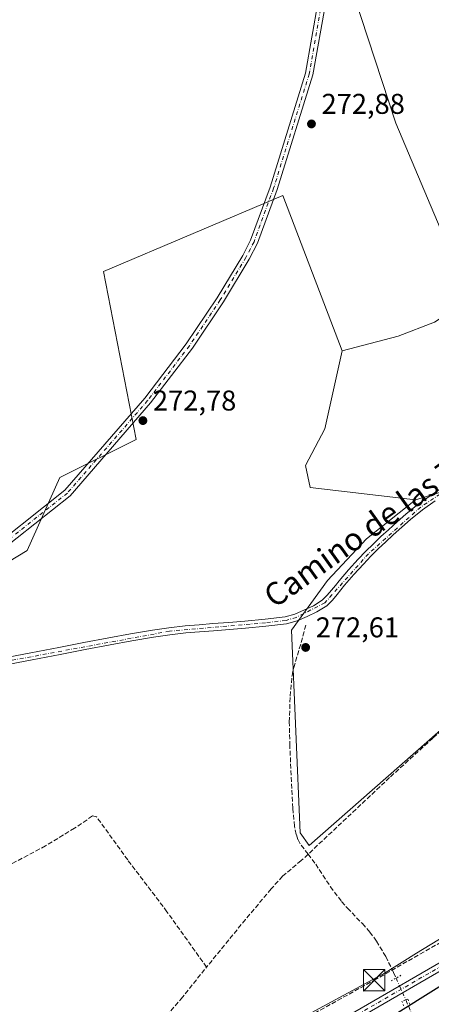
# Model space of a CAD drawing. Units: metres. Extents: x 601397 to 604875, y 4675959 to 4678324.
# Drawn here: x 602888 to 603032, y 4676753 to 4677098 of the extents above; entities that cross this region are included whole.
import ezdxf
from ezdxf.enums import TextEntityAlignment as Align

# ---------------------------------------------------------------- set-up
doc = ezdxf.new("R2010")
doc.units = ezdxf.units.M
doc.header["$MEASUREMENT"] = 0
for name, pattern in [('DGN Style 3', [2.307223458686699, 1.648016756204785, -0.6592067024819142]), ('DGN Style 4', [2.6384748266838614, 1.318413404963828, -0.6592067024819142, 0.001648016756204785, -0.6592067024819142]), ('DGN Style 5', [1.1536117293433497, 0.4944050268614355, -0.6592067024819142])]:
    doc.linetypes.add(name, pattern=pattern)
for name, color, linetype, lineweight in [('Arbolado forestal CxS', 92, 'Continuous', 0), ('Camino Cxs', 7, 'Continuous', 0), ('Camino eje', 30, 'DGN Style 4', 13), ('Conducción de hidrocarburos lineal', 6, 'DGN Style 3', 0), ('Corriente artificial lineal', 4, 'DGN Style 3', 13), ('Corriente artificial lineal oculto', 135, 'DGN Style 4', 13), ('Cultivos herbáceos CxS', 92, 'Continuous', 0), ('Cultivos leñosos CxS', 92, 'Continuous', 0), ('Curva de nivel maestra', 30, 'Continuous', 30), ('Huerta CxS', 92, 'Continuous', 0), ('Núcleo urbano CxS', 7, 'Continuous', 0), ('Pista no pavimentada Cxs', 111, 'Continuous', 0), ('Pista no pavimentada eje', 91, 'DGN Style 4', 0), ('Puente lineal', 2, 'DGN Style 5', 0), ('Punto de cota en terreno', 7, 'Continuous', 0), ('Recinto industrial CxS', 135, 'Continuous', 0), ('Rótulo de punto de cota en terreno', 7, 'Continuous', 0), ('Texto cartográfico', 7, 'Continuous', 0), ('Torre de tendido puntual', 7, 'Continuous', 0)]:
    doc.layers.add(name, color=color, linetype=linetype, lineweight=lineweight)
doc.styles.add('Style-Arial', font='txt')

# ---------------------------------------------------------------- blocks, each defined once
blk = doc.blocks.new('*U9')
at = {"layer": 'Núcleo urbano CxS', "color": 7, "linetype": 'Continuous', "lineweight": 0}
blk.add_polyline3d([(602949.1706999998, 4676728.0143, 272.4866999999941), (603015.4464999996, 4676763.912900001, 273.1757000000071), (603026.4924999997, 4676770.8167, 272.6824000000051), (603196.3246999999, 4676874.371099999, 273.473800000007), (603208.7515000004, 4676885.4169, 273.2630999999965), (603250.1741000004, 4676913.031300001, 273.3227999999945), (603373.0609999998, 4676993.113500001, 273.4976000000024), (603403.4373000005, 4677005.539899999, 273.5962), (603444.8598999997, 4677031.773700001, 273.4566999999952), (603495.9474999999, 4677060.7689, 273.7759999999981), (603526.3240999999, 4677087.002699999, 273.3607000000048)], dxfattribs=at)
blk = doc.blocks.new('*U13')
at = {"layer": 'Huerta CxS', "color": 92, "linetype": 'Continuous', "lineweight": 0}
blk.add_polyline3d([(602875.9413000002, 4677102.019099999, 274.161300000007), (602897.3907000005, 4677105.0277, 274.0133999999962), (602897.5899999999, 4677105.058300001, 274.0154000000039), (602942.9397, 4677112.5891, 273.8729000000022), (602943.1333, 4677112.623299999, 273.873900000006), (602977.3970999997, 4677119.181700001, 274.0262999999977), (603006.1803000001, 4677123.440500001, 274.0984999999928), (603002.1234999998, 4677113.583500001, 273.480899999995), (603019.2172999998, 4677061.466700001, 273.1616000000067), (603044.8920999998, 4677000.610500001, 273.0923000000039), (603039.7281, 4676996.344699999, 273.1394), (603032.8000999996, 4676991.811699999, 273.1876000000047), (603020.0850999998, 4676986.9179, 273.350099999996), (603000.4101, 4676981.783100001, 273.2247999999963), (602979.6193000004, 4677036.1973, 272.9324000000051), (602916.8897000002, 4677009.5847, 272.7326999999932), (602928.2940999996, 4676950.657500001, 273.186400000006), (602901.6813000003, 4676937.351500001, 272.4603000000061), (602890.1986999996, 4676911.766899999, 273.3997999999993), (602876.9694999997, 4676903.829500001, 272.8889999999956)], dxfattribs=at)
blk = doc.blocks.new('5PATER')
at = {"layer": 'Cultivos leñosos CxS', "linetype": 'Continuous', "lineweight": 0}
h = blk.add_hatch(color=51, dxfattribs=at)
edge = h.paths.add_edge_path()
edge.add_ellipse((0, 0), major_axis=(-0.1095731443231308, -0.1110710700762829), ratio=0.9994222409660322, start_angle=0, end_angle=360)
blk = doc.blocks.new('5TTEND')
at = {"layer": 'Recinto industrial CxS', "color": 7, "linetype": 'Continuous', "lineweight": 0}
for p, q in [((-0.375, 0.3754), (0.375, -0.3746)), ((0.3720000000000001, 0.3784000000000001), (-0.3720000000000001, -0.3776))]:
    blk.add_line(p, q, dxfattribs=at)
at = {"layer": 'Recinto industrial CxS', "color": 7, "linetype": 'Continuous', "lineweight": 0, "flags": 128}
blk.add_lwpolyline([(-0.375, -0.3746), (0.375, -0.3746), (0.375, 0.3754), (-0.375, 0.3754), (-0.3720000000000001, -0.3776)], dxfattribs=at)

msp = doc.modelspace()

# ---------------------------------------------------------------- linework, layer by layer
at = {"layer": 'Arbolado forestal CxS', "color": 92, "linetype": 'Continuous', "lineweight": 0}
for points in [[(603006.1803000001, 4677123.440500001, 274.0984999999928), (603002.1234999998, 4677113.583500001, 273.480899999995), (603019.2172999998, 4677061.466700001, 273.1616000000067), (603044.8920999998, 4677000.610500001, 273.0923000000039), (603039.7281, 4676996.344699999, 273.1394), (603032.8000999996, 4676991.811699999, 273.1876000000047), (603020.0850999998, 4676986.9179, 273.350099999996), (603000.4101, 4676981.783100001, 273.2247999999963)], [(603204.6333, 4677108.259099999, 273.6637999999948), (603198.0138999998, 4677093.8981, 273.4567999999999), (603158.6640999997, 4677039.1239, 273.421199999997), (603157.4225000005, 4677037.642300001, 273.3794000000053), (603133.0859000003, 4677008.6121, 273.5504999999976), (603130.5255000005, 4677005.907600001, 273.5671000000002), (603115.8535000002, 4676990.410300001, 273.4661999999953), (603095.3613999998, 4676960.385500001, 273.2795000000042), (603093.3759000005, 4676952.464500001, 273.3880999999965), (603073.2883000001, 4676953.612700001, 273.1337000000058), (603050.0071, 4676936.803900001, 273.0644000000029), (603026.0721000005, 4676929.574899999, 273.2446999999956), (602989.2901, 4676933.8553, 273.3974000000017), (602987.5787000004, 4676941.5571, 273.1983999999939), (602994.4219000004, 4676954.396299999, 273.1166999999987), (603000.4101, 4676981.783100001, 273.2247999999963), (603020.0850999998, 4676986.9179, 273.350099999996), (603032.8000999996, 4676991.811699999, 273.1876000000047), (603039.7281, 4676996.344699999, 273.1394), (603044.8920999998, 4677000.610500001, 273.0923000000039), (603019.2172999998, 4677061.466700001, 273.1616000000067), (603002.1234999998, 4677113.583500001, 273.480899999995)], [(603130.5255000005, 4677005.907600001, 273.5671000000002), (603115.8535000002, 4676990.410300001, 273.4661999999953), (603095.3613999998, 4676960.385500001, 273.2795000000042), (603093.3759000005, 4676952.464500001, 273.3880999999965), (603073.2883000001, 4676953.612700001, 273.1337000000058), (603050.0071, 4676936.803900001, 273.0644000000029), (603026.0721000005, 4676929.574899999, 273.2446999999956)], [(603000.4101, 4676981.783100001, 273.2247999999963), (602994.4219000004, 4676954.396299999, 273.1166999999987), (602987.5787000004, 4676941.5571, 273.1983999999939), (602989.2901, 4676933.8553, 273.3974000000017), (603026.0721000005, 4676929.574899999, 273.2446999999956)]]:
    msp.add_polyline3d(points, dxfattribs=at)
at = {"layer": 'Camino Cxs', "color": 7, "linetype": 'Continuous', "lineweight": 0}
for points in [[(602837.6187000005, 4676893.395300001, 272.5161999999983), (602842.4556999998, 4676894.210100001, 272.6061999999947), (602858.9404999996, 4676901.510500001, 272.9449000000022), (602872.8071, 4676908.642700001, 274.7090999999928), (602903.3822999997, 4676932.8983, 273.1003999999957), (602931.3557000002, 4676965.1503, 272.9478999999992), (602945.8931, 4676984.2577, 273.0442999999942), (602956.6886999998, 4677000.2645, 273.777900000001), (602965.6335000005, 4677015.102700001, 273.2247000000062), (602968.3969000002, 4677020.497099999, 273.1058000000049), (602975.2232999997, 4677039.1119, 272.9039000000048), (602987.6092999997, 4677079.0023, 273.2305999999954), (602992.0727000004, 4677104.202099999, 273.7597999999998), (602993.2785, 4677118.6231, 273.9190999999992)], [(602995.5100999996, 4677118.670100001, 273.9236999999994), (602994.6574999997, 4677103.887900001, 273.6432999999961), (602990.1409, 4677078.387700001, 273.5280999999959), (602977.6869000001, 4677038.2783, 273.0681999999942), (602970.7833000004, 4677019.4529, 272.9989999999962), (602967.9064999997, 4677013.837300001, 273.0415999999968), (602958.8812999995, 4676998.865499999, 273.1781000000047), (602948.0071, 4676982.742500001, 272.9198999999935), (602933.3744999999, 4676963.5097, 272.9716000000044), (602905.1879000004, 4676931.0119, 273.4616999999998), (602874.2231000002, 4676906.4473, 273.7575999999972), (602860.0625, 4676899.163899999, 273.6034000000073), (602843.2096999995, 4676891.7005, 272.5341000000044), (602838.2231000002, 4676890.860500001, 272.4507000000012)], [(602872.8071, 4676908.642700001, 274.7090999999928), (602903.3822999997, 4676932.8983, 273.1003999999957), (602931.3557000002, 4676965.1503, 272.9478999999992), (602945.8931, 4676984.2577, 273.0442999999942), (602956.6886999998, 4677000.2645, 273.777900000001), (602965.6335000005, 4677015.102700001, 273.2247000000062), (602968.3969000002, 4677020.497099999, 273.1058000000049), (602975.2232999997, 4677039.1119, 272.9039000000048), (602987.6092999997, 4677079.0023, 273.2305999999954), (602992.0727000004, 4677104.202099999, 273.7597999999998), (602993.2785, 4677118.6231, 273.9190999999992), (602994.3383, 4677118.6491, 273.9216000000015), (602995.5100999996, 4677118.670100001, 273.9236999999994), (602994.6574999997, 4677103.887900001, 273.6432999999961), (602990.1409, 4677078.387700001, 273.5280999999959), (602977.6869000001, 4677038.2783, 273.0681999999942), (602970.7833000004, 4677019.4529, 272.9989999999962), (602967.9064999997, 4677013.837300001, 273.0415999999968), (602958.8812999995, 4676998.865499999, 273.1781000000047), (602948.0071, 4676982.742500001, 272.9198999999935), (602933.3744999999, 4676963.5097, 272.9716000000044), (602905.1879000004, 4676931.0119, 273.4616999999998), (602874.2231000002, 4676906.4473, 273.7575999999972)], [(602877.4101, 4676873.2401, 272.9795000000013), (602891.4301000005, 4676875.920100001, 273.0277999999962), (602896.3701, 4676876.870100001, 273.0002999999998), (602901.3101000005, 4676877.8301, 273.0185000000056), (602910.0301000001, 4676879.540100001, 273.0458000000072), (602918.7401000002, 4676881.2601, 273.007700000002), (602926.3701, 4676882.620100001, 273.1042000000016), (602934.0301000001, 4676883.860099999, 273.0782999999938), (602939.7401000002, 4676884.7601, 273.0390999999945), (602945.4901000002, 4676885.440099999, 273.0345999999991), (602950.3501000004, 4676885.8301, 273.0418999999966), (602955.2200999996, 4676886.200099999, 273.0771999999997), (602960.8101000005, 4676886.6501, 273.1120999999985), (602966.4001000002, 4676887.110099999, 273.1367000000027), (602973.4301000005, 4676887.7301, 273.1218999999983), (602980.4501, 4676888.530099999, 273.1536999999953), (602983.8501000004, 4676889.520099999, 273.241399999999), (602990.4301000005, 4676892.4901, 273.2528000000021), (602993.4801000003, 4676894.4301, 273.1931000000041), (602995.2001, 4676896.130100001, 273.2161000000052), (602996.7500999998, 4676897.960100001, 273.2250000000058), (602998.0500999996, 4676899.600099999, 273.3225999999996), (602999.3701, 4676901.220100001, 273.3558000000049), (603002.6501000002, 4676905.030099999, 273.2111000000005), (603006.0201000003, 4676908.7601, 273.2459999999992), (603008.6501000002, 4676911.520099999, 273.2275999999983), (603011.3501000004, 4676914.210100001, 273.2345999999961), (603013.9801000003, 4676916.670100001, 273.2513999999938), (603016.6300999997, 4676919.110099999, 273.3698000000004), (603019.6700999998, 4676921.870100001, 273.3711999999941), (603022.7500999998, 4676924.5801, 273.3966999999975), (603027.0500999996, 4676928.0101, 273.4337999999989), (603031.5301000001, 4676931.210100001, 273.4804000000004), (603037.3101000005, 4676935.1601, 273.3111999999965)], [(602877.4101, 4676873.2401, 272.9795000000013), (602891.4301000005, 4676875.920100001, 273.0277999999962), (602896.3701, 4676876.870100001, 273.0002999999998), (602901.3101000005, 4676877.8301, 273.0185000000056), (602910.0301000001, 4676879.540100001, 273.0458000000072), (602918.7401000002, 4676881.2601, 273.007700000002), (602926.3701, 4676882.620100001, 273.1042000000016), (602934.0301000001, 4676883.860099999, 273.0782999999938), (602939.7401000002, 4676884.7601, 273.0390999999945), (602945.4901000002, 4676885.440099999, 273.0345999999991), (602950.3501000004, 4676885.8301, 273.0418999999966), (602955.2200999996, 4676886.200099999, 273.0771999999997), (602960.8101000005, 4676886.6501, 273.1120999999985), (602966.4001000002, 4676887.110099999, 273.1367000000027), (602973.4301000005, 4676887.7301, 273.1218999999983), (602980.4501, 4676888.530099999, 273.1536999999953), (602983.8501000004, 4676889.520099999, 273.241399999999), (602990.4301000005, 4676892.4901, 273.2528000000021), (602993.4801000003, 4676894.4301, 273.1931000000041), (602995.2001, 4676896.130100001, 273.2161000000052), (602996.7500999998, 4676897.960100001, 273.2250000000058), (602998.0500999996, 4676899.600099999, 273.3225999999996), (602999.3701, 4676901.220100001, 273.3558000000049), (603002.6501000002, 4676905.030099999, 273.2111000000005), (603006.0201000003, 4676908.7601, 273.2459999999992), (603008.6501000002, 4676911.520099999, 273.2275999999983), (603011.3501000004, 4676914.210100001, 273.2345999999961), (603013.9801000003, 4676916.670100001, 273.2513999999938), (603016.6300999997, 4676919.110099999, 273.3698000000004), (603019.6700999998, 4676921.870100001, 273.3711999999941), (603022.7500999998, 4676924.5801, 273.3966999999975), (603027.0500999996, 4676928.0101, 273.4337999999989), (603031.5301000001, 4676931.210100001, 273.4804000000004), (603037.3101000005, 4676935.1601, 273.3111999999965)], [(603032.9600999998, 4676929.1801, 273.1165000000037), (603028.5500999996, 4676926.030099999, 273.3209999999963), (603024.3400999998, 4676922.6801, 273.3065999999963), (603021.3201000001, 4676920.020099999, 273.4640999999974), (603018.3101000005, 4676917.280099999, 273.3371000000043), (603015.6700999998, 4676914.850099999, 273.3963999999978), (603013.0800999999, 4676912.420100001, 273.288400000005), (603010.4200999998, 4676909.790100001, 273.3730999999971), (603007.8501000004, 4676907.0701, 273.2652999999991), (603004.5201000003, 4676903.380100001, 273.2828000000009), (603001.2701000003, 4676899.630100001, 273.1777000000002), (602999.9901000002, 4676898.040100001, 273.1643999999943), (602998.6700999998, 4676896.380100001, 273.1627000000008), (602997.0201000003, 4676894.440099999, 273.1389999999956), (602995.0301000001, 4676892.4801, 273.1107999999949), (602991.6201, 4676890.300100001, 273.1245999999956), (602988.1501000002, 4676888.7401, 273.1386000000057), (602984.7100999998, 4676887.1801, 273.0601000000024), (602980.9401000004, 4676886.090100001, 273.0439999999944), (602973.6801000005, 4676885.2601, 272.9964000000036), (602966.6101000002, 4676884.640100001, 273.0020999999979), (602955.4200999998, 4676883.720100001, 273.007700000002), (602950.5500999996, 4676883.350099999, 273.0120000000024), (602945.7301000003, 4676882.970100001, 273.0253999999986), (602940.0800999999, 4676882.300100001, 273.0325000000012), (602934.4200999998, 4676881.4101, 273.0117000000027), (602926.7901, 4676880.170100001, 272.9845999999961), (602919.2001, 4676878.8201, 272.962400000004), (602910.5100999996, 4676877.110099999, 273.0657000000065), (602901.7901, 4676875.390100001, 272.9253000000026), (602896.8400999998, 4676874.4301, 272.9207000000025), (602891.9001000002, 4676873.4801, 273.0532999999996), (602877.8701, 4676870.800100001, 272.8320999999996)], [(603032.9600999998, 4676929.1801, 273.1165000000037), (603028.5500999996, 4676926.030099999, 273.3209999999963), (603024.3400999998, 4676922.6801, 273.3065999999963), (603021.3201000001, 4676920.020099999, 273.4640999999974), (603018.3101000005, 4676917.280099999, 273.3371000000043), (603015.6700999998, 4676914.850099999, 273.3963999999978), (603013.0800999999, 4676912.420100001, 273.288400000005), (603010.4200999998, 4676909.790100001, 273.3730999999971), (603007.8501000004, 4676907.0701, 273.2652999999991), (603004.5201000003, 4676903.380100001, 273.2828000000009), (603001.2701000003, 4676899.630100001, 273.1777000000002), (602999.9901000002, 4676898.040100001, 273.1643999999943), (602998.6700999998, 4676896.380100001, 273.1627000000008), (602997.0201000003, 4676894.440099999, 273.1389999999956), (602995.0301000001, 4676892.4801, 273.1107999999949), (602991.6201, 4676890.300100001, 273.1245999999956), (602988.1501000002, 4676888.7401, 273.1386000000057), (602984.7100999998, 4676887.1801, 273.0601000000024), (602980.9401000004, 4676886.090100001, 273.0439999999944), (602973.6801000005, 4676885.2601, 272.9964000000036), (602966.6101000002, 4676884.640100001, 273.0020999999979), (602955.4200999998, 4676883.720100001, 273.007700000002), (602950.5500999996, 4676883.350099999, 273.0120000000024), (602945.7301000003, 4676882.970100001, 273.0253999999986), (602940.0800999999, 4676882.300100001, 273.0325000000012), (602934.4200999998, 4676881.4101, 273.0117000000027), (602926.7901, 4676880.170100001, 272.9845999999961), (602919.2001, 4676878.8201, 272.962400000004), (602910.5100999996, 4676877.110099999, 273.0657000000065), (602901.7901, 4676875.390100001, 272.9253000000026), (602896.8400999998, 4676874.4301, 272.9207000000025), (602891.9001000002, 4676873.4801, 273.0532999999996), (602877.8701, 4676870.800100001, 272.8320999999996)]]:
    msp.add_polyline3d(points, dxfattribs=at)
at = {"layer": 'Camino eje', "color": 30, "linetype": 'DGN Style 4', "lineweight": 13}
for points in [[(602995.1032999996, 4677121.9801, 274.1447999999946), (602994.3383, 4677118.6491, 273.9216000000015), (602993.3651000002, 4677104.045100001, 273.6490999999951), (602988.8750999998, 4677078.6951, 273.3821999999927), (602976.4550999999, 4677038.6951, 272.9867999999988), (602969.5900999998, 4677019.975099999, 273.053899999999), (602966.7701000003, 4677014.470100001, 273.1157999999996), (602957.7851, 4676999.565099999, 273.4624999999942), (602946.9501, 4676983.5001, 272.9703000000009), (602932.3651000002, 4676964.3301, 272.9942000000011), (602904.2851, 4676931.9551, 273.320200000002), (602873.5151000004, 4676907.545100001, 274.1610999999975), (602859.5015000004, 4676900.337300001, 273.2528000000021), (602842.8327000003, 4676892.9553, 272.5351999999984), (602836.1209000006, 4676891.8247, 272.5347000000039)], [(603095.2802999998, 4676954.948100001, 276.7532000000065), (603077.3743000003, 4676955.723300001, 274.0972000000039), (603068.3992999997, 4676953.033299999, 273.5323999999964), (603059.7642999999, 4676948.2533, 273.7786999999953), (603027.9042999997, 4676927.0483, 273.2737000000052), (603009.6392999999, 4676910.683300001, 273.2878999999957), (602994.3592999997, 4676893.483300001, 273.1441999999952), (602984.3843, 4676888.3783, 273.1434000000008), (602980.7993000001, 4676887.338300001, 273.0877000000037), (602973.6593000004, 4676886.5233, 273.0635000000038), (602940.0142999999, 4676883.558300001, 273.0418000000063), (602873.4643000001, 4676871.258300001, 272.8041999999987), (602862.8799000002, 4676869.1439, 272.7246000000014), (602853.4873000003, 4676867.6887, 272.5181000000011), (602842.7735000001, 4676866.074300001, 272.3978000000061)]]:
    msp.add_polyline3d(points, dxfattribs=at)
at = {"layer": 'Conducción de hidrocarburos lineal', "color": 6, "linetype": 'DGN Style 3', "lineweight": 0}
msp.add_polyline3d([(602129.1787, 4676677.267999999, 273.1463999999978), (602222.5768999998, 4676636.2575, 273.8987000000052), (602517.3233000003, 4676527.6458, 274.0782999999938), (602579.8087999999, 4676554.519300001, 273.7802999999985), (602797.1900000004, 4676647.880000001, 280.1557999999932), (602848.0531000001, 4676674.985900001, 273.6518000000069), (602885.7034, 4676691.760500001, 273.5427000000054), (603011.6299999999, 4676761.2805, 273.125199999995), (603097.2381999996, 4676810.175100001, 273.170499999993), (603133.1157999998, 4676782.5525, 272.9193999999989), (603141.0532999998, 4676789.431700001, 273.0780999999988), (603203.2949999999, 4676738.217, 273.3325000000041), (603288.8470000001, 4676849.140000001, 273.9565000000002), (603317.4249, 4676848.5485, 277.9318999999959), (603758.6956000002, 4676912.1753, 273.1162999999942)], dxfattribs=at)
at = {"layer": 'Corriente artificial lineal', "color": 4, "linetype": 'DGN Style 3', "lineweight": 13, "extrusion": (-0.1152439160486367, 0.2669899061064347, 0.9567837947264011), "elevation": 1179413.782135985, "flags": 128}
msp.add_lwpolyline([(-2407042.378867262, -3879535.851693574), (-2407042.378867262, -3879527.9748083)], dxfattribs=at)
at = {"layer": 'Corriente artificial lineal', "color": 4, "linetype": 'DGN Style 3', "lineweight": 13}
for points in [[(603104.6897, 4676918.1633, 273.2204999999958), (603102.1601, 4676915.420100001, 273.0176999999967), (603099.0992999999, 4676912.066400001, 272.8361000000005), (603095.5615999997, 4676908.109099999, 272.8601000000053), (603083.0201000003, 4676895.1501, 273.0518000000012), (603072.3800999997, 4676884.620100001, 273.1582000000053), (603063.4101, 4676877.3201, 273.0583999999944), (603059.1700999998, 4676873.440099999, 273.1043999999966), (603055.1700999998, 4676869.3301, 273.1298999999999), (603050.7500999998, 4676863.5601, 273.0777999999991), (603049.0401, 4676861.7401, 273.0194999999949), (603043.5601000005, 4676855.600099999, 273.0622000000003), (603038.7301000003, 4676851.940099999, 273.0550999999978), (603032.1901000004, 4676846.110099999, 273.0550999999978), (603017.0500999996, 4676832.280099999, 272.8561999999947), (602988.5131999999, 4676805.449999999, 272.9887000000017)], [(602988.5131999999, 4676805.449999999, 272.9887000000017), (602985.7901, 4676809.030099999, 272.8709999999992), (602984.9401000004, 4676810.640100001, 272.9045999999944), (602984.3701, 4676812.360099999, 272.9551999999967), (602983.7500999998, 4676815.280099999, 273.0391999999993), (602983.1101000002, 4676821.5801, 273.1263999999938), (602982.1101000002, 4676843.380100001, 273.0369999999967), (602981.9301000005, 4676851.7401, 272.9983999999968), (602982.2301000003, 4676860.8301, 272.922000000006), (602982.8800999997, 4676867.9001, 272.8845000000001), (602983.4600999998, 4676870.780099999, 272.8940000000002), (602986.1001000004, 4676879.630100001, 272.8926999999967), (602987.8400999998, 4676886.290100001, 273.0801999999967)], [(602952.9700999996, 4676765.9001, 273.1425000000018), (602939.1300999997, 4676785.290100001, 273.1352999999945), (602925.3901000004, 4676803.4301, 272.9094000000041), (602914.5100999996, 4676818.5101, 272.9118000000017), (602913.0601000005, 4676818.8301, 272.8606), (602906.8000999996, 4676814.5701, 272.821100000001), (602896.6300999997, 4676808.390100001, 272.8010000000068), (602880.9901000002, 4676800.020099999, 272.9238000000041)], [(602988.5131999999, 4676805.449999999, 272.9887000000017), (602986.1201, 4676803.200099999, 273.0893999999971), (602979.5701000001, 4676797.720100001, 273.1512999999977), (602975.5601000005, 4676793.270099999, 273.199099999998), (602966.5701000001, 4676782.5601, 272.9802999999956), (602952.9700999996, 4676765.9001, 273.1425000000018)], [(602988.5131999999, 4676805.449999999, 272.9887000000017), (602991.1601, 4676801.970100001, 273.040399999998), (602996.3300999999, 4676794.030099999, 272.8592999999965), (603000.2500999998, 4676788.9001, 272.983699999997), (603002.2901, 4676786.530099999, 273.1607999999979), (603007.4901000002, 4676781.140100001, 273.3712999999989), (603010.1001000004, 4676778.1801, 273.203800000003), (603012.4700999996, 4676775.030099999, 273.2678000000014), (603015.6801000005, 4676769.630100001, 273.1949000000022), (603018.4301000005, 4676764.0101, 273.3898999999947), (603019.3063000003, 4676762.044399999, 273.4489999999932)], [(602906.6717999997, 4676708.7367, 272.9303000000073), (602906.2980000004, 4676709.9188, 272.8730999999971), (602913.8400999998, 4676719.190099999, 272.8031000000047), (602928.3400999998, 4676736.700099999, 272.7399000000005), (602944.0800999999, 4676754.7601, 272.8025999999954), (602952.9700999996, 4676765.9001, 273.1425000000018)]]:
    msp.add_polyline3d(points, dxfattribs=at)
at = {"layer": 'Corriente artificial lineal oculto', "color": 135, "linetype": 'DGN Style 4', "lineweight": 13, "extrusion": (0.8987138410481738, 0.4107555425410033, 0.153601159436653), "elevation": 2462989.729957218, "flags": 128}
msp.add_lwpolyline([(4002879.719250288, -382584.7903738), (4002873.299101506, -382584.3968032703), (4002871.379434153, -382584.1313531547)], dxfattribs=at)
at = {"layer": 'Cultivos herbáceos CxS', "color": 92, "linetype": 'Continuous', "lineweight": 0}
for points in [[(602815.5938999997, 4676642.676300001, 274.3552000000054), (602826.2839000003, 4676650.693499999, 273.2516000000033), (602835.9490999999, 4676658.9779, 272.5507999999973), (602837.3300999999, 4676674.166099999, 272.3773999999976), (602840.0919000005, 4676686.592700001, 272.9271000000008), (602846.9956999999, 4676694.8771, 272.6061000000045), (602866.3260000005, 4676697.638499999, 273.0096000000049), (602873.2297, 4676697.6383, 273.1040999999968), (602889.7984999996, 4676697.6383, 273.152900000001), (602903.6058999998, 4676701.780300001, 273.3580999999977), (602920.1749, 4676710.0647, 272.6965999999957), (602949.1706999998, 4676728.0143, 272.4866999999941), (603015.4464999996, 4676763.912900001, 273.1757000000071), (603026.4924999997, 4676770.8167, 272.6824000000051), (603196.3246999999, 4676874.371099999, 273.473800000007), (603208.7515000004, 4676885.4169, 273.2630999999965), (603250.1741000004, 4676913.031300001, 273.3227999999945), (603373.0609999998, 4676993.113500001, 273.4976000000024), (603403.4373000005, 4677005.539899999, 273.5962), (603444.8598999997, 4677031.773700001, 273.4566999999952), (603495.9474999999, 4677060.7689, 273.7759999999981), (603526.3240999999, 4677087.002699999, 273.3607000000048)], [(603526.3240999999, 4677087.002699999, 273.3607000000048), (603495.9474999999, 4677060.7689, 273.7759999999981), (603444.8598999997, 4677031.773700001, 273.4566999999952), (603403.4373000005, 4677005.539899999, 273.5962), (603373.0609999998, 4676993.113500001, 273.4976000000024), (603250.1741000004, 4676913.031300001, 273.3227999999945), (603208.7515000004, 4676885.4169, 273.2630999999965), (603196.3246999999, 4676874.371099999, 273.473800000007), (603026.4924999997, 4676770.8167, 272.6824000000051), (603015.4464999996, 4676763.912900001, 273.1757000000071), (602949.1706999998, 4676728.0143, 272.4866999999941)], [(603000.4101, 4676981.783100001, 273.2247999999963), (602979.6193000004, 4677036.1973, 272.9324000000051), (602916.8897000002, 4677009.5847, 272.7326999999932), (602928.2940999996, 4676950.657500001, 273.186400000006), (602901.6813000003, 4676937.351500001, 272.4603000000061), (602890.1986999996, 4676911.766899999, 273.3997999999993), (602876.9694999997, 4676903.829500001, 272.8889999999956), (602865.0632999997, 4676901.183499999, 272.6831999999995), (602850.5110999999, 4676899.8607, 272.7373999999982), (602835.3283000002, 4676891.4801, 272.5862000000052)], [(602876.9694999997, 4676903.829500001, 272.8889999999956), (602890.1986999996, 4676911.766899999, 273.3997999999993), (602901.6813000003, 4676937.351500001, 272.4603000000061), (602928.2940999996, 4676950.657500001, 273.186400000006), (602916.8897000002, 4677009.5847, 272.7326999999932), (602979.6193000004, 4677036.1973, 272.9324000000051), (603000.4101, 4676981.783100001, 273.2247999999963), (602994.4219000004, 4676954.396299999, 273.1166999999987), (602987.5787000004, 4676941.5571, 273.1983999999939), (602989.2901, 4676933.8553, 273.3974000000017), (603026.0721000005, 4676929.574899999, 273.2446999999956), (603008.9639999997, 4676915.881899999, 273.2526000000071), (602995.2768000001, 4676901.3323, 273.2872000000062), (602982.7383000003, 4676883.8731, 272.9801000000007), (602985.7800000003, 4676812.8795, 272.934500000003), (602988.8932999996, 4676808.5371, 272.8649000000005), (603048.2279000003, 4676860.633099999, 273.0032000000065)], [(603026.0721000005, 4676929.574899999, 273.2446999999956), (603008.9639999997, 4676915.881899999, 273.2526000000071), (602995.2768000001, 4676901.3323, 273.2872000000062), (602982.7383000003, 4676883.8731, 272.9801000000007), (602985.7800000003, 4676812.8795, 272.934500000003), (602988.8932999996, 4676808.5371, 272.8649000000005), (603048.2279000003, 4676860.633099999, 273.0032000000065), (603106.4781, 4676919.4067, 273.4109999999928), (603104.9042999997, 4676950.368100001, 273.6690999999992), (603212.5537, 4676915.880700001, 273.4253000000026), (603230.2331999998, 4676963.6953, 273.5363999999972), (603180.6031, 4676978.461300001, 273.687699999995), (603181.926, 4676991.690500001, 273.6244000000006), (603130.5255000005, 4677005.907600001, 273.5671000000002)], [(603000.4101, 4676981.783100001, 273.2247999999963), (602994.4219000004, 4676954.396299999, 273.1166999999987), (602987.5787000004, 4676941.5571, 273.1983999999939), (602989.2901, 4676933.8553, 273.3974000000017), (603026.0721000005, 4676929.574899999, 273.2446999999956)]]:
    msp.add_polyline3d(points, dxfattribs=at)
at = {"layer": 'Cultivos leñosos CxS', "color": 92, "linetype": 'Continuous', "lineweight": 0}
msp.add_polyline3d([(603026.0721000005, 4676929.574899999, 273.2446999999956), (603050.0071, 4676936.803900001, 273.0644000000029), (603073.2883000001, 4676953.612700001, 273.1337000000058), (603093.3759000005, 4676952.464500001, 273.3880999999965), (603095.3613999998, 4676960.385500001, 273.2795000000042), (603115.8535000002, 4676990.410300001, 273.4661999999953), (603130.5255000005, 4677005.907600001, 273.5671000000002), (603181.926, 4676991.690500001, 273.6244000000006), (603180.6031, 4676978.461300001, 273.687699999995), (603230.2331999998, 4676963.6953, 273.5363999999972), (603212.5537, 4676915.880700001, 273.4253000000026), (603104.9042999997, 4676950.368100001, 273.6690999999992), (603106.4781, 4676919.4067, 273.4109999999928), (603048.2279000003, 4676860.633099999, 273.0032000000065), (602988.8932999996, 4676808.5371, 272.8649000000005), (602985.7800000003, 4676812.8795, 272.934500000003), (602982.7383000003, 4676883.8731, 272.9801000000007), (602995.2768000001, 4676901.3323, 273.2872000000062), (603008.9639999997, 4676915.881899999, 273.2526000000071)], close=True, dxfattribs=at)
for points in [[(603026.0721000005, 4676929.574899999, 273.2446999999956), (603008.9639999997, 4676915.881899999, 273.2526000000071), (602995.2768000001, 4676901.3323, 273.2872000000062), (602982.7383000003, 4676883.8731, 272.9801000000007), (602985.7800000003, 4676812.8795, 272.934500000003), (602988.8932999996, 4676808.5371, 272.8649000000005), (603048.2279000003, 4676860.633099999, 273.0032000000065), (603106.4781, 4676919.4067, 273.4109999999928), (603104.9042999997, 4676950.368100001, 273.6690999999992), (603212.5537, 4676915.880700001, 273.4253000000026), (603230.2331999998, 4676963.6953, 273.5363999999972), (603180.6031, 4676978.461300001, 273.687699999995), (603181.926, 4676991.690500001, 273.6244000000006), (603130.5255000005, 4677005.907600001, 273.5671000000002)], [(603130.5255000005, 4677005.907600001, 273.5671000000002), (603115.8535000002, 4676990.410300001, 273.4661999999953), (603095.3613999998, 4676960.385500001, 273.2795000000042), (603093.3759000005, 4676952.464500001, 273.3880999999965), (603073.2883000001, 4676953.612700001, 273.1337000000058), (603050.0071, 4676936.803900001, 273.0644000000029), (603026.0721000005, 4676929.574899999, 273.2446999999956)]]:
    msp.add_polyline3d(points, dxfattribs=at)
at = {"layer": 'Curva de nivel maestra', "color": 30, "linetype": 'Continuous', "lineweight": 30, "elevation": 275, "flags": 128}
msp.add_lwpolyline([(602996.1999000004, 4676727.230599999), (602995.3899999997, 4676730.880100001), (602996, 4676733.610099999), (603009.3200000003, 4676743.3101), (603065.1799999997, 4676778.3301), (603112.9199999999, 4676808.630100001), (603125.8499999996, 4676816.0701), (603129.7199999997, 4676817.020099999), (603132.0499999998, 4676818.700099999), (603137.5599999996, 4676824.3201), (603156.9100000003, 4676838.3201), (603178.1799999997, 4676851.720100001), (603195.5300000003, 4676862.870100001), (603210.75, 4676871.960100001), (603232.6100000005, 4676885.640100001), (603239.9500000002, 4676888.940099999), (603242.3799999999, 4676888.210100001), (603244, 4676885.970100001)], dxfattribs=at)
at = {"layer": 'Huerta CxS', "color": 92, "linetype": 'Continuous', "lineweight": 0}
for points in [[(603006.1803000001, 4677123.440500001, 274.0984999999928), (603002.1234999998, 4677113.583500001, 273.480899999995), (603019.2172999998, 4677061.466700001, 273.1616000000067), (603044.8920999998, 4677000.610500001, 273.0923000000039), (603039.7281, 4676996.344699999, 273.1394), (603032.8000999996, 4676991.811699999, 273.1876000000047), (603020.0850999998, 4676986.9179, 273.350099999996), (603000.4101, 4676981.783100001, 273.2247999999963)], [(603000.4101, 4676981.783100001, 273.2247999999963), (602979.6193000004, 4677036.1973, 272.9324000000051), (602916.8897000002, 4677009.5847, 272.7326999999932), (602928.2940999996, 4676950.657500001, 273.186400000006), (602901.6813000003, 4676937.351500001, 272.4603000000061), (602890.1986999996, 4676911.766899999, 273.3997999999993), (602876.9694999997, 4676903.829500001, 272.8889999999956), (602865.0632999997, 4676901.183499999, 272.6831999999995), (602850.5110999999, 4676899.8607, 272.7373999999982), (602835.3283000002, 4676891.4801, 272.5862000000052)]]:
    msp.add_polyline3d(points, dxfattribs=at)
at = {"layer": 'Núcleo urbano CxS', "color": 7, "linetype": 'Continuous', "lineweight": 0}
msp.add_polyline3d([(602815.5938999997, 4676642.676300001, 274.3552000000054), (602826.2839000003, 4676650.693499999, 273.2516000000033), (602835.9490999999, 4676658.9779, 272.5507999999973), (602837.3300999999, 4676674.166099999, 272.3773999999976), (602840.0919000005, 4676686.592700001, 272.9271000000008), (602846.9956999999, 4676694.8771, 272.6061000000045), (602866.3260000005, 4676697.638499999, 273.0096000000049), (602873.2297, 4676697.6383, 273.1040999999968), (602889.7984999996, 4676697.6383, 273.152900000001), (602903.6058999998, 4676701.780300001, 273.3580999999977), (602920.1749, 4676710.0647, 272.6965999999957), (602949.1706999998, 4676728.0143, 272.4866999999941), (603015.4464999996, 4676763.912900001, 273.1757000000071), (603026.4924999997, 4676770.8167, 272.6824000000051), (603196.3246999999, 4676874.371099999, 273.473800000007), (603208.7515000004, 4676885.4169, 273.2630999999965), (603250.1741000004, 4676913.031300001, 273.3227999999945), (603373.0609999998, 4676993.113500001, 273.4976000000024), (603403.4373000005, 4677005.539899999, 273.5962), (603444.8598999997, 4677031.773700001, 273.4566999999952), (603495.9474999999, 4677060.7689, 273.7759999999981), (603526.3240999999, 4677087.002699999, 273.3607000000048)], dxfattribs=at)
at = {"layer": 'Pista no pavimentada Cxs', "color": 111, "linetype": 'Continuous', "lineweight": 0}
for points in [[(603004.9167, 4676750.281500001, 273.4268000000012), (603039.5110999999, 4676770.2763, 273.3855999999942), (603068.7018999998, 4676789.155099999, 273.247000000003), (603101.4090999998, 4676809.6369, 273.3129999999946), (603105.6420999998, 4676812.323100001, 273.295100000003), (603107.6697000006, 4676813.6099, 273.3365000000049), (603126.1503, 4676825.338099999, 273.2679000000062), (603162.8256999999, 4676850.5823, 273.4326000000001), (603203.7975000005, 4676876.149700001, 273.7976000000053), (603238.4079, 4676898.694300001, 273.5313000000024), (603243.0767000001, 4676901.5733, 273.5399000000034), (603245.1656999999, 4676902.861500001, 273.5378000000055), (603266.9901000002, 4676916.319900001, 273.844299999997), (603330.1760999998, 4676956.327099999, 274.1441999999952)], [(603331.5471000001, 4676954.117900001, 274.241599999994), (603268.3679000001, 4676914.114900001, 273.953800000003), (603247.0037000002, 4676900.940300001, 273.3269), (603244.9146999996, 4676899.652100001, 273.3138999999938), (603239.8000999996, 4676896.4981, 273.3797999999952), (603205.1952999998, 4676873.9575, 273.9854999999953), (603164.2518999996, 4676848.407299999, 273.6845999999932), (603128.0850000001, 4676823.5134, 273.219299999997), (603127.5844999999, 4676823.1689, 273.1082000000025), (603126.0708999997, 4676822.2083, 273.1809000000067), (603102.7956999998, 4676807.4375, 273.5426000000007), (603070.0979000004, 4676786.9617, 273.4354000000022), (603040.8685, 4676768.0579, 273.6540999999997), (603006.2477000002, 4676748.047700001, 273.6515999999974)], [(603126.0708999997, 4676822.2083, 273.1809000000067), (603102.7956999998, 4676807.4375, 273.5426000000007), (603070.0979000004, 4676786.9617, 273.4354000000022), (603040.8685, 4676768.0579, 273.6540999999997), (603006.2477000002, 4676748.047700001, 273.6515999999974), (602978.0904000001, 4676730.7556, 272.8561999999947)], [(602867.4270000001, 4676744.6099, 273.0337), (602873.3287000004, 4676717.1129, 273.0335999999952), (602879.9413000002, 4676699.7939, 273.132500000007), (602883.6353000002, 4676692.098099999, 273.4257000000071), (602885.7597000003, 4676689.9257, 273.5381000000052), (602887.8103, 4676688.490900001, 273.5301000000036), (602893.8221000005, 4676687.5669, 273.5531999999948), (602900.4486999996, 4676689.720899999, 273.7234000000026), (602917.4704999998, 4676699.0197, 273.5923999999941), (602937.7824999997, 4676710.9213, 273.1860000000015), (602975.7121000001, 4676732.346100001, 272.9453000000067), (603004.9167, 4676750.281500001, 273.4268000000012), (603039.5110999999, 4676770.2763, 273.3855999999942), (603068.7018999998, 4676789.155099999, 273.247000000003), (603101.4090999998, 4676809.6369, 273.3129999999946), (603105.6420999998, 4676812.323100001, 273.295100000003)]]:
    msp.add_polyline3d(points, dxfattribs=at)
at = {"layer": 'Pista no pavimentada eje', "color": 91, "linetype": 'DGN Style 4', "lineweight": 0}
msp.add_polyline3d([(603107.3904999997, 4676811.893100001, 273.4423999999999), (603102.1025, 4676808.5373, 273.3962000000029), (603069.3998999996, 4676788.058499999, 273.2507000000041), (603040.1898999996, 4676769.167099999, 273.5041999999958), (603005.5822999999, 4676749.1645, 273.5377000000008), (602976.3721000003, 4676731.2259, 272.8997999999993)], dxfattribs=at)
at = {"layer": 'Puente lineal', "color": 2, "linetype": 'DGN Style 5', "lineweight": 0, "extrusion": (0.0372599548720396, 0.0215354813920646, 0.9990735302289545), "elevation": 123458.2738644597, "flags": 128}
msp.add_lwpolyline([(3747335.547678785, -2859713.006059541), (3747335.547678785, -2859717.009701815)], dxfattribs=at)
at = {"layer": 'Puente lineal', "color": 2, "linetype": 'DGN Style 5', "lineweight": 0}
msp.add_polyline3d([(603024.1001000004, 4676752.960100001, 275.2951999999932), (603023.4401000004, 4676754.700099999, 274.7134999999981), (603021.3201000001, 4676753.9101, 274.5871999999945), (603022.1201, 4676751.780099999, 275.2449000000051)], dxfattribs=at)

# ---------------------------------------------------------------- block references
at = {"layer": 'Huerta CxS', "color": 92, "linetype": 'Continuous', "lineweight": 0}
msp.add_blockref('*U13', (0, 0), dxfattribs=at)
at = {"layer": 'Núcleo urbano CxS', "color": 7, "linetype": 'Continuous', "lineweight": 0}
msp.add_blockref('*U9', (0, 0), dxfattribs=at)
at = {"layer": 'Punto de cota en terreno', "color": 7, "linetype": 'Continuous', "lineweight": 0, "xscale": 10, "yscale": 10, "zscale": 10}
for p in [(602989.6900000004, 4677061.230000001, 272.8800000000047), (602930.7000000002, 4676957.32, 272.7799999999988), (602987.6500000004, 4676877.869999999, 272.6100000000006)]:
    msp.add_blockref('5PATER', p, dxfattribs=at)
at = {"layer": 'Torre de tendido puntual', "color": 7, "linetype": 'Continuous', "lineweight": 0, "xscale": 10, "yscale": 10, "zscale": 10}
msp.add_blockref('5TTEND', (603011.6299999999, 4676761.2805, 273.125199999995), dxfattribs=at)

# ---------------------------------------------------------------- texts
at = {"layer": 'Rótulo de punto de cota en terreno', "color": 7, "linetype": 'Continuous', "lineweight": 0, "style": 'Style-Arial'}
for s, p in [('272,88', (602993.2177999998, 4677064.7578)), ('272,78', (602934.2278000005, 4676960.847800001)), ('272,61', (602991.1777999997, 4676881.397800001))]:
    msp.add_text(s, height=7.000000000000002, dxfattribs=at).set_placement(p)
at = {"layer": 'Texto cartográfico', "color": 7, "linetype": 'Continuous', "lineweight": 0, "style": 'Style-Arial'}
msp.add_text('Camino de las Tablillas', height=8, rotation=35.53368162694687, dxfattribs=at).set_placement((603022.007446144, 4676928.609033449), align=Align.MIDDLE_CENTER)

doc.saveas('drawing.dxf')
